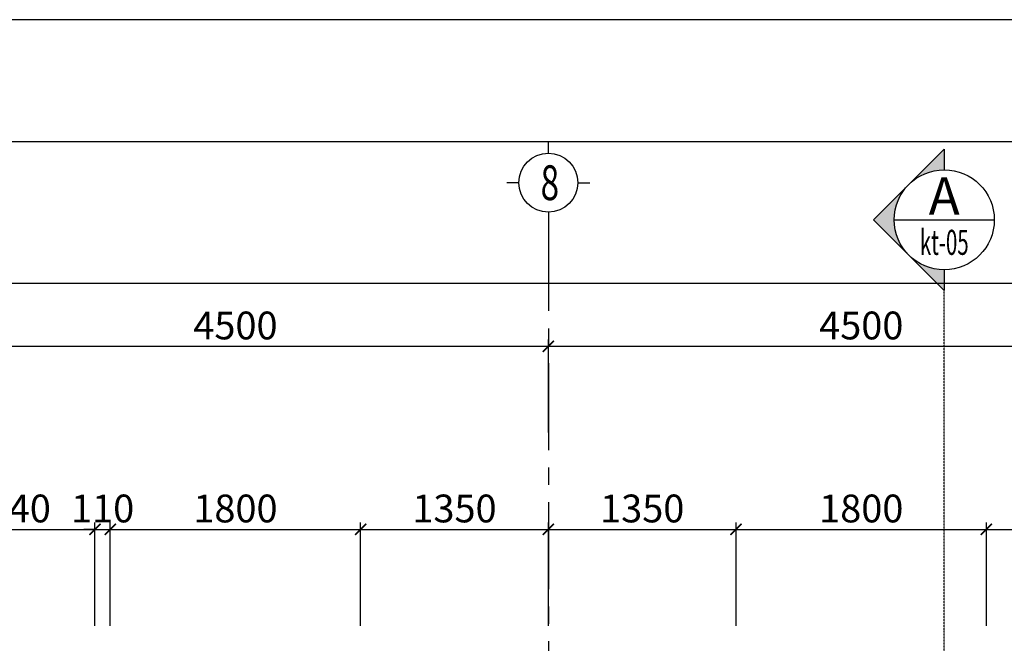
# Model space of a CAD drawing. Units: millimetres. Extents: x -399918 to 272410, y -325235 to 104857.
# Drawn here: x 171525 to 178605, y 18207 to 22693 of the extents above; entities that cross this region are included whole.
import ezdxf
from ezdxf.enums import TextEntityAlignment as Align

# ---------------------------------------------------------------- set-up
doc = ezdxf.new("R2010")
doc.units = ezdxf.units.MM
doc.header["$MEASUREMENT"] = 0
doc.header["$PDMODE"] = 34
doc.linetypes.add('CENTER', pattern=[2, 1.25, -0.25, 0.25, -0.25])
doc.linetypes.add('HIDDEN', pattern=[0.375, 0.25, -0.125])
doc.layers.get('0').update_dxf_attribs({"lineweight": 0})
doc.layers.get('DEFPOINTS').update_dxf_attribs({"color": 251})
for name, color, linetype in [('TACC.KICHTHUOC', 138, 'Continuous'), ('TACC.KYHIEU', 14, 'Continuous'), ('TACC.TEXT', 253, 'Continuous'), ('TACC.TRUC', 139, 'CENTER'), ('TACC.TUONG', 2, 'Continuous')]:
    doc.layers.add(name, color=color, linetype=linetype)
doc.styles.add('T-HOABIF', font='hoatbif.shx', dxfattribs={"width": 0.65})
doc.styles.add('TEXT', font='VHAVAN.ttf', dxfattribs={"width": 0.65})
doc.dimstyles.new('1-100', dxfattribs={"dimscale": 100, "dimtxt": 2, "dimasz": 0.8, "dimexe": 0.5, "dimexo": 0.5, "dimgap": 0.5, "dimtad": 1, "dimdec": 0, "dimzin": 3, "dimdsep": 46, "dimtxsty": 'T-HOABIF', "dimblk": 'ARCHTICK', "dimcen": 0.1, "dimdle": 0.5, "dimclrd": 256, "dimclre": 256, "dimclrt": 253, "dimazin": 2, "dimtfac": 1, "dimtdec": 0, "dimtix": 1, "dimtmove": 2, "dimatfit": 1, "dimfxl": 1, "dimfrac": 1, "dimtolj": 1, "dimtzin": 0, "dimarcsym": 0})

# ---------------------------------------------------------------- blocks, each defined once
blk = doc.blocks.new('_ArchTick')
at = {"color": 0, "linetype": 'ByBlock', "const_width": 0.15}
blk.add_lwpolyline([(-0.5, -0.5), (0.5, 0.5)], dxfattribs=at)
blk = doc.blocks.new('*D680')
at = {"layer": 'DEFPOINTS', "color": 0, "ltscale": 5}
for p in [(175326.7, 20343.3), (170826.7, 19673), (175326.7, 19673)]:
    blk.add_point(p, dxfattribs=at)
at = {"layer": 'TACC.KICHTHUOC', "lineweight": -2, "ltscale": 5}
for p, q in [((170826.7, 19723), (170826.7, 20393.3)), ((175326.7, 19723), (175326.7, 20393.3)), ((170776.7, 20343.3), (175376.7, 20343.3))]:
    blk.add_line(p, q, dxfattribs=at)
at = {"layer": 'TACC.KICHTHUOC', "lineweight": -2, "ltscale": 5, "xscale": 80, "yscale": 80, "zscale": 80, "rotation": 180}
blk.add_blockref('_ArchTick', (170826.7, 20343.3), dxfattribs=at)
at = {"layer": 'TACC.KICHTHUOC', "lineweight": -2, "ltscale": 5, "xscale": 80, "yscale": 80, "zscale": 80}
blk.add_blockref('_ArchTick', (175326.7, 20343.3), dxfattribs=at)
at = {"layer": 'TACC.KICHTHUOC', "color": 253, "ltscale": 5, "insert": (173076.7, 20493.3), "char_height": 200, "attachment_point": 5, "style": 'T-HOABIF'}
blk.add_mtext('\\A1;4500', dxfattribs=at)
blk = doc.blocks.new('*D681')
at = {"layer": 'DEFPOINTS', "color": 0, "ltscale": 5}
for p in [(179826.7, 20343.3), (175326.7, 19673), (179826.7, 19673)]:
    blk.add_point(p, dxfattribs=at)
at = {"layer": 'TACC.KICHTHUOC', "lineweight": -2, "ltscale": 5}
for p, q in [((175326.7, 19723), (175326.7, 20393.3)), ((179826.7, 19723), (179826.7, 20393.3)), ((175276.7, 20343.3), (179876.7, 20343.3))]:
    blk.add_line(p, q, dxfattribs=at)
at = {"layer": 'TACC.KICHTHUOC', "lineweight": -2, "ltscale": 5, "xscale": 80, "yscale": 80, "zscale": 80, "rotation": 180}
blk.add_blockref('_ArchTick', (175326.7, 20343.3), dxfattribs=at)
at = {"layer": 'TACC.KICHTHUOC', "lineweight": -2, "ltscale": 5, "xscale": 80, "yscale": 80, "zscale": 80}
blk.add_blockref('_ArchTick', (179826.7, 20343.3), dxfattribs=at)
at = {"layer": 'TACC.KICHTHUOC', "color": 253, "ltscale": 5, "insert": (177576.7, 20493.3), "char_height": 200, "attachment_point": 5, "style": 'T-HOABIF'}
blk.add_mtext('\\A1;4500', dxfattribs=at)
blk = doc.blocks.new('*D683')
at = {"layer": 'DEFPOINTS', "color": 0, "ltscale": 5}
for p in [(182826.7, 20796.7), (152826.7, 19707.8), (182826.7, 19707.8)]:
    blk.add_point(p, dxfattribs=at)
at = {"layer": 'TACC.KICHTHUOC', "lineweight": -2, "ltscale": 5}
for p, q in [((152826.7, 19757.8), (152826.7, 20846.7)), ((182826.7, 19757.8), (182826.7, 20846.7)), ((152776.7, 20796.7), (182876.7, 20796.7))]:
    blk.add_line(p, q, dxfattribs=at)
at = {"layer": 'TACC.KICHTHUOC', "lineweight": -2, "ltscale": 5, "xscale": 80, "yscale": 80, "zscale": 80, "rotation": 180}
blk.add_blockref('_ArchTick', (152826.7, 20796.7), dxfattribs=at)
at = {"layer": 'TACC.KICHTHUOC', "lineweight": -2, "ltscale": 5, "xscale": 80, "yscale": 80, "zscale": 80}
blk.add_blockref('_ArchTick', (182826.7, 20796.7), dxfattribs=at)
at = {"layer": 'TACC.KICHTHUOC', "color": 253, "ltscale": 5, "insert": (167826.7, 20946.7), "char_height": 200, "attachment_point": 5, "style": 'T-HOABIF'}
blk.add_mtext('\\A1;30000', dxfattribs=at)
blk = doc.blocks.new('A$C7BF70006')
at = {"layer": 'TACC.KYHIEU'}
for p, q in [((0, -120), (0, 0)), ((-300, -420), (-420, -420)), ((300, -420), (420, -420)), ((0, -720), (0, -840))]:
    blk.add_line(p, q, dxfattribs=at)
blk.add_circle((0, -420), 300, dxfattribs=at)
blk = doc.blocks.new('*D819')
at = {"layer": 'DEFPOINTS', "color": 0, "ltscale": 5}
for p in [(172066.7, 19027.1), (170826.7, 18283.8), (172066.7, 18283.8)]:
    blk.add_point(p, dxfattribs=at)
at = {"layer": 'TACC.KICHTHUOC', "lineweight": -2, "ltscale": 5}
for p, q in [((170826.7, 18333.8), (170826.7, 19077.1)), ((172066.7, 18333.8), (172066.7, 19077.1)), ((170776.7, 19027.1), (172116.7, 19027.1))]:
    blk.add_line(p, q, dxfattribs=at)
at = {"layer": 'TACC.KICHTHUOC', "lineweight": -2, "ltscale": 5, "xscale": 80, "yscale": 80, "zscale": 80, "rotation": 180}
blk.add_blockref('_ArchTick', (170826.7, 19027.1), dxfattribs=at)
at = {"layer": 'TACC.KICHTHUOC', "lineweight": -2, "ltscale": 5, "xscale": 80, "yscale": 80, "zscale": 80}
blk.add_blockref('_ArchTick', (172066.7, 19027.1), dxfattribs=at)
at = {"layer": 'TACC.KICHTHUOC', "color": 253, "ltscale": 5, "insert": (171446.7, 19177.1), "char_height": 200, "attachment_point": 5, "style": 'T-HOABIF'}
blk.add_mtext('\\A1;1240', dxfattribs=at)
blk = doc.blocks.new('*D820')
at = {"layer": 'DEFPOINTS', "color": 0, "ltscale": 5}
for p in [(172176.7, 19027.1), (172066.7, 18283.8), (172176.7, 18283.8)]:
    blk.add_point(p, dxfattribs=at)
at = {"layer": 'TACC.KICHTHUOC', "lineweight": -2, "ltscale": 5}
for p, q in [((172066.7, 18333.8), (172066.7, 19077.1)), ((172176.7, 18333.8), (172176.7, 19077.1)), ((172066.7, 19027.1), (171986.7, 19027.1)), ((172066.7, 19027.1), (172176.7, 19027.1)), ((172176.7, 19027.1), (172256.7, 19027.1))]:
    blk.add_line(p, q, dxfattribs=at)
at = {"layer": 'TACC.KICHTHUOC', "lineweight": -2, "ltscale": 5, "xscale": 80, "yscale": 80, "zscale": 80}
blk.add_blockref('_ArchTick', (172066.7, 19027.1), dxfattribs=at)
at = {"layer": 'TACC.KICHTHUOC', "lineweight": -2, "ltscale": 5, "xscale": 80, "yscale": 80, "zscale": 80, "rotation": 180}
blk.add_blockref('_ArchTick', (172176.7, 19027.1), dxfattribs=at)
at = {"layer": 'TACC.KICHTHUOC', "color": 253, "ltscale": 5, "insert": (172121.7, 19177.1), "char_height": 200, "attachment_point": 5, "style": 'T-HOABIF'}
blk.add_mtext('\\A1;110', dxfattribs=at)
blk = doc.blocks.new('*D821')
at = {"layer": 'DEFPOINTS', "color": 0, "ltscale": 5}
for p in [(173976.7, 19027.1), (172176.7, 18283.8), (173976.7, 18283.8)]:
    blk.add_point(p, dxfattribs=at)
at = {"layer": 'TACC.KICHTHUOC', "lineweight": -2, "ltscale": 5}
for p, q in [((172176.7, 18333.8), (172176.7, 19077.1)), ((173976.7, 18333.8), (173976.7, 19077.1)), ((172126.7, 19027.1), (174026.7, 19027.1))]:
    blk.add_line(p, q, dxfattribs=at)
at = {"layer": 'TACC.KICHTHUOC', "lineweight": -2, "ltscale": 5, "xscale": 80, "yscale": 80, "zscale": 80, "rotation": 180}
blk.add_blockref('_ArchTick', (172176.7, 19027.1), dxfattribs=at)
at = {"layer": 'TACC.KICHTHUOC', "lineweight": -2, "ltscale": 5, "xscale": 80, "yscale": 80, "zscale": 80}
blk.add_blockref('_ArchTick', (173976.7, 19027.1), dxfattribs=at)
at = {"layer": 'TACC.KICHTHUOC', "color": 253, "ltscale": 5, "insert": (173076.7, 19177.1), "char_height": 200, "attachment_point": 5, "style": 'T-HOABIF'}
blk.add_mtext('\\A1;1800', dxfattribs=at)
blk = doc.blocks.new('*D822')
at = {"layer": 'DEFPOINTS', "color": 0, "ltscale": 5}
for p in [(175326.7, 19027.1), (173976.7, 18283.8), (175326.7, 18283.8)]:
    blk.add_point(p, dxfattribs=at)
at = {"layer": 'TACC.KICHTHUOC', "lineweight": -2, "ltscale": 5}
for p, q in [((173976.7, 18333.8), (173976.7, 19077.1)), ((175326.7, 18333.8), (175326.7, 19077.1)), ((173926.7, 19027.1), (175376.7, 19027.1))]:
    blk.add_line(p, q, dxfattribs=at)
at = {"layer": 'TACC.KICHTHUOC', "lineweight": -2, "ltscale": 5, "xscale": 80, "yscale": 80, "zscale": 80, "rotation": 180}
blk.add_blockref('_ArchTick', (173976.7, 19027.1), dxfattribs=at)
at = {"layer": 'TACC.KICHTHUOC', "lineweight": -2, "ltscale": 5, "xscale": 80, "yscale": 80, "zscale": 80}
blk.add_blockref('_ArchTick', (175326.7, 19027.1), dxfattribs=at)
at = {"layer": 'TACC.KICHTHUOC', "color": 253, "ltscale": 5, "insert": (174651.7, 19177.1), "char_height": 200, "attachment_point": 5, "style": 'T-HOABIF'}
blk.add_mtext('\\A1;1350', dxfattribs=at)
blk = doc.blocks.new('*D823')
at = {"layer": 'DEFPOINTS', "color": 0, "ltscale": 5}
for p in [(176676.7, 19027.1), (175326.7, 18283.8), (176676.7, 18283.8)]:
    blk.add_point(p, dxfattribs=at)
at = {"layer": 'TACC.KICHTHUOC', "lineweight": -2, "ltscale": 5}
for p, q in [((175326.7, 18333.8), (175326.7, 19077.1)), ((176676.7, 18333.8), (176676.7, 19077.1)), ((175276.7, 19027.1), (176726.7, 19027.1))]:
    blk.add_line(p, q, dxfattribs=at)
at = {"layer": 'TACC.KICHTHUOC', "lineweight": -2, "ltscale": 5, "xscale": 80, "yscale": 80, "zscale": 80, "rotation": 180}
blk.add_blockref('_ArchTick', (175326.7, 19027.1), dxfattribs=at)
at = {"layer": 'TACC.KICHTHUOC', "lineweight": -2, "ltscale": 5, "xscale": 80, "yscale": 80, "zscale": 80}
blk.add_blockref('_ArchTick', (176676.7, 19027.1), dxfattribs=at)
at = {"layer": 'TACC.KICHTHUOC', "color": 253, "ltscale": 5, "insert": (176001.7, 19177.1), "char_height": 200, "attachment_point": 5, "style": 'T-HOABIF'}
blk.add_mtext('\\A1;1350', dxfattribs=at)
blk = doc.blocks.new('*D824')
at = {"layer": 'DEFPOINTS', "color": 0, "ltscale": 5}
for p in [(178476.7, 19027.1), (176676.7, 18283.8), (178476.7, 18283.8)]:
    blk.add_point(p, dxfattribs=at)
at = {"layer": 'TACC.KICHTHUOC', "lineweight": -2, "ltscale": 5}
for p, q in [((176676.7, 18333.8), (176676.7, 19077.1)), ((178476.7, 18333.8), (178476.7, 19077.1)), ((176626.7, 19027.1), (178526.7, 19027.1))]:
    blk.add_line(p, q, dxfattribs=at)
at = {"layer": 'TACC.KICHTHUOC', "lineweight": -2, "ltscale": 5, "xscale": 80, "yscale": 80, "zscale": 80, "rotation": 180}
blk.add_blockref('_ArchTick', (176676.7, 19027.1), dxfattribs=at)
at = {"layer": 'TACC.KICHTHUOC', "lineweight": -2, "ltscale": 5, "xscale": 80, "yscale": 80, "zscale": 80}
blk.add_blockref('_ArchTick', (178476.7, 19027.1), dxfattribs=at)
at = {"layer": 'TACC.KICHTHUOC', "color": 253, "ltscale": 5, "insert": (177576.7, 19177.1), "char_height": 200, "attachment_point": 5, "style": 'T-HOABIF'}
blk.add_mtext('\\A1;1800', dxfattribs=at)
blk = doc.blocks.new('*D825')
at = {"layer": 'DEFPOINTS', "color": 0, "ltscale": 5}
for p in [(179826.7, 19027.1), (178476.7, 18283.8), (179826.7, 18283.8)]:
    blk.add_point(p, dxfattribs=at)
at = {"layer": 'TACC.KICHTHUOC', "lineweight": -2, "ltscale": 5}
for p, q in [((178476.7, 18333.8), (178476.7, 19077.1)), ((179826.7, 18333.8), (179826.7, 19077.1)), ((178426.7, 19027.1), (179876.7, 19027.1))]:
    blk.add_line(p, q, dxfattribs=at)
at = {"layer": 'TACC.KICHTHUOC', "lineweight": -2, "ltscale": 5, "xscale": 80, "yscale": 80, "zscale": 80, "rotation": 180}
blk.add_blockref('_ArchTick', (178476.7, 19027.1), dxfattribs=at)
at = {"layer": 'TACC.KICHTHUOC', "lineweight": -2, "ltscale": 5, "xscale": 80, "yscale": 80, "zscale": 80}
blk.add_blockref('_ArchTick', (179826.7, 19027.1), dxfattribs=at)
at = {"layer": 'TACC.KICHTHUOC', "color": 253, "ltscale": 5, "insert": (179151.7, 19177.1), "char_height": 200, "attachment_point": 5, "style": 'T-HOABIF'}
blk.add_mtext('\\A1;1350', dxfattribs=at)
blk = doc.blocks.new('*U613')
at = {"layer": 'TACC.KYHIEU'}
h = blk.add_hatch(color=256, dxfattribs=at)
h.paths.add_polyline_path([(-217.762, -10.776), (-214.226, -7.24, -0.198912), (-217.762, -8.705, -0.198912), (-221.297, -7.24)])
h.paths.add_polyline_path([(-210.691, -3.705), (-212.762, -3.705, -0.198912), (-214.226, -7.24)])
h.paths.add_polyline_path([(-221.297, -7.24, -0.198912), (-222.762, -3.705), (-224.833, -3.705)])
blk.add_line((-217.762, -8.705), (-217.762, 1.295), dxfattribs=at)
blk.add_lwpolyline([(-212.762, -3.705), (-210.691, -3.705), (-217.762, -10.776), (-224.833, -3.705), (-222.762, -3.705)], dxfattribs=at)
at = {"layer": 'TACC.KYHIEU', "linetype": 'HIDDEN', "ltscale": 0.1}
blk.add_lwpolyline([(29.299, -3.705), (-0.173, -3.705), (-0.173, -3.705), (-210.691, -3.705)], dxfattribs=at)
at = {"layer": 'TACC.KYHIEU'}
blk.add_circle((-217.762, -3.705), 5, dxfattribs=at)
at = {"layer": 'TACC.TEXT', "style": 'TEXT', "flags": 8}
for tag, p in [('TENMATCAT1', (-218.262, -3.705)), ('TENMATCAT2', (35.87, -3.705))]:
    blk.add_attdef(tag, text='', height=3.75, rotation=90, dxfattribs=at).set_placement(p, align=Align.CENTER)
at = {"layer": 'TACC.TEXT', "style": 'TEXT', "width": 0.6, "flags": 8}
for tag, p in [('XEMTAI1', (-216.762, -3.705)), ('XEMTAI2', (37.37, -3.705))]:
    blk.add_attdef(tag, text='', height=2.5, rotation=90, dxfattribs=at).set_placement(p, align=Align.TOP_CENTER)

msp = doc.modelspace()

# ---------------------------------------------------------------- linework, layer by layer
at = {"layer": 'DEFPOINTS'}
msp.add_lwpolyline([(146410.48, -7007.45), (188410.48, -7007.45), (188410.48, 22692.55), (146410.48, 22692.55)], close=True, dxfattribs=at)
at = {"layer": 'TACC.TRUC', "ltscale": 500}
msp.add_line((175326.66, 21222.62), (175326.66, 3624.08), dxfattribs=at)
at = {"layer": 'TACC.TUONG'}
msp.add_lwpolyline([(148010.1, 21817.62), (187535.56, 21817.62), (187535.56, -6132.53), (148010.1, -6132.53)], close=True, dxfattribs=at)

# ---------------------------------------------------------------- block references
at = {"layer": 'TACC.KYHIEU'}
ref = msp.add_blockref('*U613', (178439.97, 5574.28), dxfattribs=dict(at, xscale=72, yscale=72, zscale=72, rotation=270))
ref.add_attrib('TENMATCAT1', 'A', dxfattribs={"layer": 'TACC.TEXT', "height": 270, "rotation": 360, "style": 'TEXT'}).set_placement((178173.24, 21289.14), align=Align.CENTER)
ref.add_attrib('XEMTAI1', 'kt-05', dxfattribs={"layer": 'TACC.TEXT', "height": 180, "rotation": 360, "style": 'TEXT', "width": 0.6}).set_placement((178173.24, 21181.14), align=Align.TOP_CENTER)
at = {"layer": 'TACC.TUONG', "xscale": 0.7083333333721384, "yscale": 0.7083333333430346, "zscale": 0.7083333333333333, "rotation": 180}
msp.add_blockref('A$C7BF70006', (175326.66, 21222.62), dxfattribs=at)

# ---------------------------------------------------------------- texts
at = {"layer": 'TACC.TEXT', "style": 'TEXT', "width": 0.7}
msp.add_text('8', height=250, dxfattribs=at).set_placement((175337.42, 21520.12), align=Align.MIDDLE_CENTER)

# ---------------------------------------------------------------- dimensions: what is measured, and where the dimension line sits
at = {"layer": 'TACC.KICHTHUOC', "ltscale": 5}
for base, p1, p2, picture, middle in [((182826.66, 20796.65), (152826.66, 19707.79), (182826.66, 19707.79), '*D683', (167826.66, 20946.65)), ((175326.66, 20343.35), (170826.66, 19672.98), (175326.66, 19672.98), '*D680', (173076.66, 20493.35)), ((179826.66, 20343.35), (175326.66, 19672.98), (179826.66, 19672.98), '*D681', (177576.66, 20493.35)), ((172066.66, 19027.11), (170826.66, 18283.82), (172066.66, 18283.82), '*D819', (171446.66, 19177.11)), ((172176.66, 19027.11), (172066.66, 18283.82), (172176.66, 18283.82), '*D820', (172121.66, 19177.11)), ((173976.66, 19027.11), (172176.66, 18283.82), (173976.66, 18283.82), '*D821', (173076.66, 19177.11)), ((175326.66, 19027.11), (173976.66, 18283.82), (175326.66, 18283.82), '*D822', (174651.66, 19177.11)), ((176676.66, 19027.11), (175326.66, 18283.82), (176676.66, 18283.82), '*D823', (176001.66, 19177.11)), ((178476.66, 19027.11), (176676.66, 18283.82), (178476.66, 18283.82), '*D824', (177576.66, 19177.11)), ((179826.66, 19027.11), (178476.66, 18283.82), (179826.66, 18283.82), '*D825', (179151.66, 19177.11))]:
    dim = msp.add_linear_dim(base=base, p1=p1, p2=p2, dimstyle='1-100', dxfattribs=at)
    dim.commit()
    dim.dimension.update_dxf_attribs({"geometry": picture, "text_midpoint": middle})

doc.saveas('drawing.dxf')
